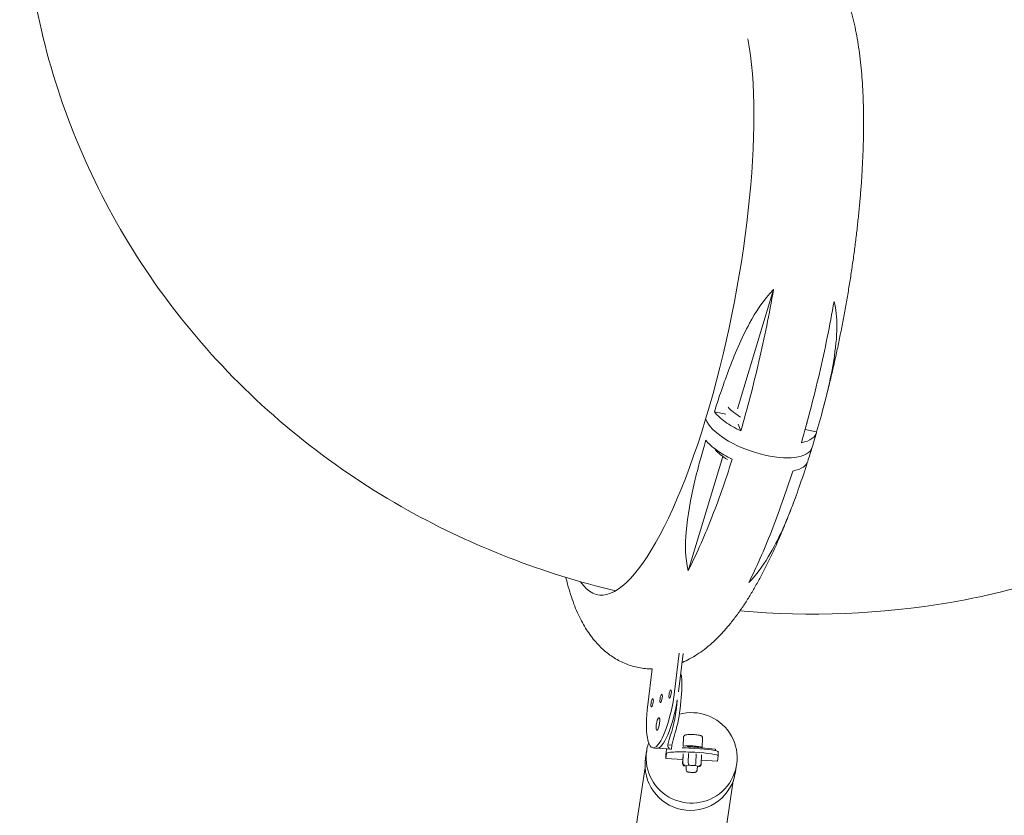
# Model space of a CAD drawing. Units: millimetres. Extents: x 33602 to 74184, y 25467 to 41133.
# Drawn here: x 51820 to 53056, y 30688 to 31687 of the extents above; entities that cross this region are included whole.
import ezdxf

# ---------------------------------------------------------------- set-up
doc = ezdxf.new("R2010")
doc.units = ezdxf.units.MM

# ---------------------------------------------------------------- blocks, each defined once
blk = doc.blocks.new('A$C687F3E29')
at = {"color": 0, "linetype": 'Continuous', "lineweight": 0}
for p, q in [((161752.6, 146727.8), (161798.1, 146877.7)), ((161738.3, 146721.2), (161723.7, 146724)), ((161838.2, 146703.9), (161840.2, 146710.7)), ((161753.7, 146708.8), (161757, 146700.2)), ((161837.6, 146701.9), (161852.1, 146699)), ((161734.5, 146668.1), (161690.9, 146524.5)), ((161679.7, 146420.8), (161673.7, 146372.4)), ((161678.5, 146372.4), (161684.6, 146420.7)), ((161640.1, 146356), (161645.7, 146401.5)), ((161685.1, 146315.3), (161684.5, 146304)), ((161709, 146314.2), (161708.5, 146302.7)), ((161651.2, 146301.4), (161646.4, 146302.3)), ((161653.4, 146301.7), (161669.4, 146300.3)), ((161670.2, 146305.3), (161665.3, 146305.7)), ((161669.7, 146300.3), (161670.2, 146305.3)), ((161689.5, 146303.6), (161689.5, 146303.6)), ((161690.5, 146303.5), (161702.7, 146302.4)), ((161699.3, 146301.4), (161694.3, 146301.7)), ((161725.2, 146300.5), (161702.7, 146302.4)), ((161703.5, 146302.4), (161703.5, 146303)), ((161638.7, 146298), (161637.3, 146289)), ((161663.6, 146295), (161662.6, 146288.6)), ((161662.8, 146293.5), (161662.6, 146288.6)), ((161663.8, 146299.9), (161662.8, 146293.5)), ((161683.8, 146282.3), (161684.4, 146293.4)), ((161684, 146283.4), (161684.5, 146294.5)), ((161690.9, 146283.8), (161691.4, 146294.9)), ((161699, 146296.5), (161694, 146296.7)), ((161700.5, 146283.3), (161701, 146294.4)), ((161707.2, 146282.2), (161707.7, 146293.3)), ((161725, 146298.5), (161725.2, 146300.5)), ((161727.5, 146285.4), (161728.5, 146291.8)), ((161728.5, 146291.8), (161728.7, 146296.8)), ((161614.7, 146131.8), (161636.8, 146277.6)), ((161662.6, 146288.6), (161684.1, 146287.5)), ((161686.2, 146279.4), (161688.3, 146279.1)), ((161688.2, 146275), (161688.4, 146279.6)), ((161702.1, 146274.3), (161702.4, 146279)), ((161702.3, 146278.4), (161704.4, 146278.5)), ((161707, 146280.9), (161707.2, 146281.9)), ((161707.4, 146286.4), (161727.5, 146285.4)), ((161751.7, 146280.9), (161750.3, 146271.9)), ((161725.4, 146115), (161747.5, 146260.8))]:
    blk.add_line(p, q, dxfattribs=at)
at = {"color": 0, "linetype": 'Continuous', "lineweight": 0, "extrusion": (0, 0, -1)}
for centre, major_axis, ratio, start_param, end_param in [((161651.7, 146877.2), (-74.4, -382.8), 0.251817, -2.586803, -1.182961), ((161787.4, 146728.8), (-52.7, 18.6), 0.419646, -1.095896, -0.656046), ((161787.4, 146728.8), (-52.7, 18.6), 0.419646, -3.164427, -3.088749), ((161771.2, 146675.4), (-52.7, 18.6), 0.419646, -1.095896, -0.656046), ((161656.9, 146364.2), (-10.5, -61.9), 0.245648, -1.745095, 1.396497), ((161674.4, 146282.4), (4.4, 49.8), 0.246649, -1.106527, -0.788295), ((161679.2, 146282), (4.4, 49.8), 0.246649, -1.106527, -0.788295), ((161693.8, 146298.5), (30, -1.4), 0.107024, -1.932779, -1.55978), ((161696.5, 146303.3), (-12, 0.6), 0.107024, 0.095659, 3.756673), ((161696.5, 146303.3), (-6.99, 0.33), 0.107024, 0, 3.141593), ((161693.8, 146298.5), (-30, 1.4), 0.107024, 0.011016, 0.266566), ((161698.8, 146298.2), (30, -1.4), 0.107024, -1.55978, 0), ((161693.8, 146280.4), (56.5, -8.6), 0.994196, 0, 3.039607), ((161693.8, 146280.4), (-56.5, 8.6), 0.994196, -0.101985, 0), ((161687, 146283.1), (-2.06, 2.26), 0.955277, -2.332458, -0.761662), ((161695.4, 146279.3), (-6.99, 0.33), 0.107024, 0, 3.141593)]:
    blk.add_ellipse(centre, major_axis=major_axis, ratio=ratio, start_param=start_param, end_param=end_param, dxfattribs=at)
at = {"color": 0, "linetype": 'Continuous', "lineweight": 0}
for centre, major_axis, ratio, start_param, end_param in [((161651.7, 146877.2), (-74.4, -382.8), 0.251817, -0.248993, 1.182961), ((161779.3, 146702.1), (67, -22.9), 0.408714, -2.816764, 0.014009), ((161779.3, 146702.1), (67, -22.9), 0.408714, -2.816764, 0.014009), ((161666.5, 146363), (5.5, 62.6), 0.246649, -2.353298, -1.129847), ((161680.2, 146384.4), (0.87, 9.96), 0.246649, -1.129847, -0.093777), ((161645.6, 146358.7), (-0.87, -5.18), 0.245648, -1.396497, 4.886688), ((161656.9, 146364.2), (-0.87, -5.18), 0.245648, -1.396497, 4.886688), ((161668.2, 146369.7), (-0.87, -5.18), 0.245648, -1.396497, 4.886688), ((161661.7, 146363.4), (-10.5, -61.9), 0.245648, 0, 1.593957), ((161661.7, 146363.4), (5.5, 62.6), 0.246649, -2.353298, -1.567323), ((161695.2, 146289.5), (-56.5, 8.6), 0.994196, 0.101985, 5.134848), ((161652.9, 146332.1), (-1.33, -7.89), 0.245648, -1.396497, 4.886688), ((161695.2, 146289.5), (-56.5, 8.6), 0.994196, -0.186984, 0.101985), ((161669.8, 146304.9), (-0.4, -4.62), 0.969105, -1.652888, 0.082092), ((161693.5, 146293.5), (-30, 1.4), 0.107024, -1.581813, -0.011016), ((161698.5, 146293.3), (30, -1.4), 0.107024, -0.011016, 1.55978), ((161686.8, 146282.3), (-2.47, -1.81), 0.956597, -0.658038, 0.912759), ((161692.1, 146283.4), (0.01, -3), 0.399921, -1.699143, -0.128347), ((161699.2, 146283), (0.31, 2.99), 0.421754, -3.011607, -1.44081), ((161704.1, 146281.5), (-2.06, 2.26), 0.955277, -3.950727, -2.481916), ((161704.2, 146282.3), (2.47, 1.81), 0.956597, -2.228834, -0.658038)]:
    blk.add_ellipse(centre, major_axis=major_axis, ratio=ratio, start_param=start_param, end_param=end_param, dxfattribs=at)
for points, knots in [([(161599.8, 146499.3), (161509, 146520.9), (161420.9, 146554.8), (161247.3, 146651.6), (161163.4, 146717.8), (161023.1, 146873.3), (160966.4, 146962.1), (160886.5, 147152.1), (160862.9, 147252.8), (160851.5, 147424.3), (160854.8, 147494.7), (160865.7, 147563.7)], [1.891456, 1.891456, 1.891456, 1.891456, 2.167953, 2.167953, 2.478227, 2.478227, 2.782515, 2.782515, 3.081049, 3.081049, 3.286545, 3.286545, 3.286545, 3.286545]), ([(161697.5, 147276), (161697.5, 147276.1), (161697.6, 147276.1), (161700.5, 147279.6), (161703.5, 147282.9), (161709.6, 147289.1), (161712.7, 147292.1), (161718.9, 147297.6), (161722, 147300.2), (161728.3, 147305), (161731.4, 147307.2), (161737.6, 147311.2), (161740.7, 147313.1), (161746.8, 147316.3), (161749.9, 147317.8), (161756, 147320.4), (161759, 147321.5), (161765, 147323.5), (161768, 147324.3), (161773.9, 147325.6), (161776.9, 147326.1), (161782.8, 147326.9), (161785.7, 147327.1), (161791.5, 147327.3), (161794.3, 147327.2), (161800, 147326.8), (161802.8, 147326.5), (161808.3, 147325.6), (161811.1, 147325), (161816.4, 147323.6), (161819.1, 147322.7), (161824.3, 147320.8), (161826.9, 147319.7), (161831.9, 147317.3), (161834.4, 147315.9), (161839.2, 147313.1), (161841.6, 147311.5), (161846.2, 147308.1), (161848.5, 147306.3), (161852.9, 147302.5), (161855.1, 147300.5), (161859.3, 147296.2), (161861.3, 147293.9), (161865.3, 147289.2), (161867.2, 147286.7), (161871, 147281.4), (161872.8, 147278.7), (161876.4, 147272.9), (161878.1, 147269.9), (161881.5, 147263.5), (161883.1, 147260.2), (161886.2, 147253.2), (161887.7, 147249.5), (161890.6, 147241.9), (161892, 147237.9), (161894.6, 147229.5), (161895.9, 147225.2), (161898.2, 147216.4), (161899.3, 147211.8), (161901.3, 147202.5), (161902.2, 147197.8), (161903.9, 147188.2), (161904.7, 147183.3), (161906.1, 147173.5), (161906.7, 147168.5), (161907.8, 147158.5), (161908.3, 147153.5), (161909.1, 147143.3), (161909.5, 147138.1), (161910.1, 147127.8), (161910.4, 147122.5), (161910.7, 147112), (161910.9, 147106.7), (161911.1, 147095.9), (161911.1, 147090.5), (161911.1, 147079.6), (161911, 147074.1), (161910.8, 147063), (161910.6, 147057.4), (161910.2, 147046.2), (161910, 147040.5), (161909.4, 147029.1), (161909.1, 147023.3), (161908.3, 147011.7), (161907.9, 147005.9), (161906.9, 146994.2), (161906.4, 146988.3), (161905.3, 146976.5), (161904.7, 146970.5), (161903.4, 146958.6), (161902.8, 146952.6), (161901.3, 146940.6), (161900.6, 146934.5), (161899, 146922.4), (161898.1, 146916.4), (161896.4, 146904.2), (161895.5, 146898.1), (161893.6, 146885.9), (161892.6, 146879.8), (161890.5, 146867.5), (161889.5, 146861.4), (161887.3, 146849.2), (161886.2, 146843.1), (161883.8, 146830.9), (161882.6, 146824.8), (161880.1, 146812.6), (161878.9, 146806.5), (161876.3, 146794.4), (161874.9, 146788.3), (161872.2, 146776.3), (161870.8, 146770.3), (161867.9, 146758.3), (161866.5, 146752.3), (161863.4, 146740.2), (161861.8, 146734), (161860.1, 146727.8)], [253.148295, 253.148295, 253.148295, 253.148295, 253.506414, 253.506414, 275.130141, 275.130141, 296.150476, 296.150476, 316.106186, 316.106186, 334.752469, 334.752469, 352.098798, 352.098798, 368.301016, 368.301016, 383.554325, 383.554325, 398.042489, 398.042489, 411.925361, 411.925361, 425.341287, 425.341287, 438.412764, 438.412764, 451.251441, 451.251441, 463.961733, 463.961733, 476.643364, 476.643364, 489.393282, 489.393282, 502.307356, 502.307356, 515.482174, 515.482174, 529.0172, 529.0172, 543.017496, 543.017496, 557.596917, 557.596917, 572.881072, 572.881072, 589.007937, 589.007937, 606.121424, 606.121424, 624.349148, 624.349148, 643.752991, 643.752991, 664.25312, 664.25312, 685.572628, 685.572628, 707.291316, 707.291316, 729.008652, 729.008652, 750.471058, 750.471058, 771.576788, 771.576788, 792.317166, 792.317166, 812.724094, 812.724094, 832.841262, 832.841262, 852.711835, 852.711835, 872.374199, 872.374199, 891.861103, 891.861103, 911.200035, 911.200035, 930.413973, 930.413973, 949.522163, 949.522163, 968.54081, 968.54081, 987.483666, 987.483666, 1006.362503, 1006.362503, 1025.187502, 1025.187502, 1043.967565, 1043.967565, 1062.710573, 1062.710573, 1081.423599, 1081.423599, 1100.113079, 1100.113079, 1118.784967, 1118.784967, 1137.44486, 1137.44486, 1156.098118, 1156.098118, 1174.749968, 1174.749968, 1193.405606, 1193.405606, 1212.070294, 1212.070294, 1230.749468, 1230.749468, 1250.469981, 1250.469981, 1250.469981, 1250.469981]), ([(162671.7, 146960.5), (162635.2, 146886.5), (162587.8, 146817.7), (162465.7, 146686.2), (162387.8, 146626.7), (162214.3, 146533.9), (162118.3, 146501.8), (161932.9, 146469.7), (161843.7, 146466.4), (161755.8, 146474.1)], [0.402717, 0.402717, 0.402717, 0.402717, 0.646417, 0.646417, 0.933077, 0.933077, 1.232816, 1.232816, 1.500318, 1.500318, 1.500318, 1.500318]), ([(161723.7, 146724), (161726.2, 146731.8), (161728.7, 146739.7), (161734.5, 146757), (161737.9, 146766.5), (161748.7, 146795.6), (161757.5, 146816.6), (161775.2, 146848.9), (161785.3, 146864.9), (161798.1, 146877.7)], [-201.789355, -201.789355, -201.789355, -201.789355, -170.938535, -170.938535, -133.624758, -133.624758, -55.299807, -55.299807, -0.104106, -0.104106, -0.104106, -0.104106]), ([(161798.1, 146877.7), (161792.7, 146847.4), (161786.5, 146817), (161772.7, 146757.4), (161765.1, 146728.3), (161757, 146700.2)], [-185.369267, -185.369267, -185.369267, -185.369267, -92.742062, -92.742062, -0.050048, -0.050048, -0.050048, -0.050048]), ([(161833, 146685.4), (161841.1, 146713.5), (161848.7, 146742.6), (161862.5, 146802.3), (161868.7, 146832.6), (161874.1, 146862.9)], [-185.434076, -185.434076, -185.434076, -185.434076, -92.742062, -92.742062, -0.114858, -0.114858, -0.114858, -0.114858]), ([(161874.1, 146862.9), (161876.6, 146853), (161877.5, 146842.2), (161877.5, 146817.6), (161875.9, 146802.8), (161870.6, 146770.1), (161866.2, 146750.8), (161858.6, 146721.6), (161855.4, 146710.1), (161852.1, 146699)], [-177.214751, -177.214751, -177.214751, -177.214751, -143.575954, -143.575954, -97.374477, -97.374477, -37.342696, -37.342696, -0.050001, -0.050001, -0.050001, -0.050001]), ([(161757, 146700.2), (161749.6, 146703.8), (161743, 146707.6), (161731.7, 146715.7), (161727.1, 146719.9), (161723.7, 146724)], [-53.950363, -53.950363, -53.950363, -53.950363, -27.523186, -27.523186, -0.051352, -0.051352, -0.051352, -0.051352]), ([(161852.1, 146699), (161851.6, 146695.7), (161849.6, 146692.8), (161843.1, 146688.2), (161838.6, 146686.4), (161833, 146685.4)], [-53.821485, -53.821485, -53.821485, -53.821485, -26.421694, -26.421694, -0.063902, -0.063902, -0.063902, -0.063902]), ([(161851.9, 146697.8), (161851, 146694.7), (161850.1, 146691.7), (161848.3, 146685.7), (161847.4, 146682.6), (161846.5, 146679.6)], [0, 0, 0, 0, 10.000638, 10.000638, 20.021323, 20.021323, 20.021323, 20.021323]), ([(161712.9, 146688.4), (161710.6, 146680.5), (161708.3, 146672.6), (161703.6, 146655.1), (161701.1, 146645.4), (161694.1, 146615.6), (161689.9, 146593.7), (161687.1, 146558.5), (161686.9, 146540.5), (161690.9, 146524.5)], [-201.789355, -201.789355, -201.789355, -201.789355, -170.938535, -170.938535, -133.624758, -133.624758, -55.299807, -55.299807, -0.104106, -0.104106, -0.104106, -0.104106]), ([(161746.1, 146664.6), (161738.8, 146668.1), (161732.2, 146672), (161720.9, 146680.1), (161716.3, 146684.3), (161712.9, 146688.4)], [-53.950363, -53.950363, -53.950363, -53.950363, -27.523186, -27.523186, -0.051352, -0.051352, -0.051352, -0.051352]), ([(161846.5, 146679.6), (161845.6, 146676.6), (161844.7, 146673.7), (161842.8, 146667.7), (161841.9, 146664.8), (161840.9, 146661.9)], [0, 0, 0, 0, 10.00063, 10.00063, 20.001706, 20.001706, 20.001706, 20.001706]), ([(161690.9, 146524.5), (161700.5, 146543.7), (161710.1, 146565.2), (161728.6, 146612.2), (161737.6, 146637.7), (161746.1, 146664.6)], [-185.369267, -185.369267, -185.369267, -185.369267, -92.742062, -92.742062, -0.050048, -0.050048, -0.050048, -0.050048]), ([(161766.9, 146509.7), (161785.5, 146528.3), (161799.5, 146554.7), (161817, 146593.5), (161824.1, 146612.2), (161833.8, 146640), (161837.2, 146650.3), (161840.4, 146660.4)], [-170.256918, -170.256918, -170.256918, -170.256918, -97.374477, -97.374477, -37.342696, -37.342696, -3.421043, -3.421043, -3.421043, -3.421043]), ([(161840.9, 146661.9), (161840.1, 146659.2), (161838.3, 146656.8), (161832.3, 146652.5), (161827.8, 146650.8), (161822.1, 146649.8)], [-49.472143, -49.472143, -49.472143, -49.472143, -26.421694, -26.421694, -0.063902, -0.063902, -0.063902, -0.063902]), ([(161822.1, 146649.8), (161813.6, 146622.9), (161804.6, 146597.5), (161786.1, 146550.4), (161776.5, 146528.9), (161766.9, 146509.7)], [-185.434076, -185.434076, -185.434076, -185.434076, -92.742062, -92.742062, -0.114858, -0.114858, -0.114858, -0.114858]), ([(161825.8, 146617.3), (161824.8, 146614.6), (161823.8, 146611.9), (161820.8, 146604), (161818.9, 146598.9), (161814.9, 146588.8), (161812.9, 146583.8), (161808.8, 146574), (161806.8, 146569.1), (161802.6, 146559.5), (161800.5, 146554.8), (161796.2, 146545.5), (161794, 146541), (161789.6, 146531.9), (161787.4, 146527.5), (161782.8, 146518.7), (161780.5, 146514.4), (161775.8, 146506), (161773.4, 146501.8), (161768.6, 146493.6), (161766.1, 146489.6), (161761, 146481.7), (161758.4, 146477.8), (161753, 146470.2), (161750.3, 146466.5), (161744.7, 146459.3), (161741.8, 146455.7), (161736, 146448.9), (161733, 146445.7), (161726.9, 146439.4), (161723.8, 146436.4), (161717.6, 146430.9), (161714.5, 146428.3), (161708.2, 146423.5), (161705.1, 146421.3), (161698.9, 146417.3), (161695.8, 146415.5), (161689.7, 146412.2), (161686.6, 146410.7), (161683.4, 146409.3), (161683.3, 146409.3), (161683.1, 146409.2)], [0, 0, 0, 0, 10.000591, 10.000591, 29.196195, 29.196195, 48.479752, 48.479752, 67.899064, 67.899064, 87.478319, 87.478319, 107.246227, 107.246227, 127.236366, 127.236366, 147.486973, 147.486973, 168.038974, 168.038974, 188.929831, 188.929831, 210.178217, 210.178217, 231.75112, 231.75112, 253.506414, 253.506414, 275.130141, 275.130141, 296.150476, 296.150476, 316.106186, 316.106186, 334.752469, 334.752469, 352.098798, 352.098798, 368.301016, 368.301016, 368.909355, 368.909355, 368.909355, 368.909355]), ([(161645.7, 146401.3), (161643.6, 146401.3), (161641.5, 146401.3), (161636.5, 146401.7), (161633.7, 146402), (161628.2, 146402.9), (161625.4, 146403.5), (161620.1, 146404.9), (161617.4, 146405.8), (161612.2, 146407.7), (161609.6, 146408.8), (161604.6, 146411.2), (161602.1, 146412.6), (161597.3, 146415.5), (161594.9, 146417), (161590.3, 146420.4), (161588, 146422.2), (161583.6, 146426), (161581.4, 146428), (161577.2, 146432.3), (161575.2, 146434.6), (161571.2, 146439.3), (161569.3, 146441.8), (161565.5, 146447.1), (161563.7, 146449.8), (161560.1, 146455.6), (161558.4, 146458.6), (161555, 146465), (161553.4, 146468.3), (161550.3, 146475.3), (161548.8, 146479), (161545.9, 146486.7), (161544.5, 146490.7), (161541.9, 146499), (161540.6, 146503.3), (161538.7, 146510.5), (161538, 146513.4), (161537.3, 146516.2)], [428.649631, 428.649631, 428.649631, 428.649631, 438.412764, 438.412764, 451.251441, 451.251441, 463.961733, 463.961733, 476.643364, 476.643364, 489.393282, 489.393282, 502.307356, 502.307356, 515.482174, 515.482174, 529.0172, 529.0172, 543.017496, 543.017496, 557.596917, 557.596917, 572.881072, 572.881072, 589.007937, 589.007937, 606.121424, 606.121424, 624.349148, 624.349148, 643.752991, 643.752991, 664.25312, 664.25312, 685.572628, 685.572628, 699.273682, 699.273682, 699.273682, 699.273682]), ([(161709, 146314.2), (161709.1, 146314.5), (161709, 146314.9), (161708.8, 146315.5), (161708.7, 146315.8), (161708.4, 146316.3), (161708.2, 146316.5), (161707.8, 146316.9), (161707.6, 146317), (161707.2, 146317.2), (161707, 146317.3), (161706.1, 146317.7), (161705.6, 146317.8), (161704, 146318.1), (161703, 146318.3), (161700.9, 146318.5), (161699.9, 146318.6), (161697.8, 146318.7), (161696.8, 146318.8), (161694.7, 146318.8), (161693.7, 146318.8), (161691.9, 146318.8), (161691, 146318.8), (161689.4, 146318.7), (161688.7, 146318.6), (161687.6, 146318.3), (161687.3, 146318.3), (161686.7, 146317.9), (161686.5, 146317.9), (161686.1, 146317.6), (161685.8, 146317.3), (161685.4, 146316.6), (161685.2, 146316.2), (161685.1, 146315.6), (161685.1, 146315.5), (161685.1, 146315.3)], [6.278086, 6.278086, 6.278086, 6.278086, 6.313928, 6.313928, 6.353341, 6.353341, 6.403052, 6.403052, 6.469817, 6.469817, 6.577881, 6.577881, 6.919715, 6.919715, 7.335116, 7.335116, 7.676351, 7.676351, 8.008488, 8.008488, 8.340498, 8.340498, 8.680648, 8.680648, 9.060561, 9.060561, 9.24012, 9.24012, 9.288905, 9.288905, 9.358059, 9.358059, 9.403725, 9.403725, 9.419679, 9.419679, 9.419679, 9.419679]), ([(161702.1, 146274.3), (161702.1, 146274), (161702, 146273.7), (161701.8, 146273.1), (161701.7, 146272.8), (161701.3, 146272.4), (161701.1, 146272.2), (161700.7, 146271.9), (161700.5, 146271.8), (161700.2, 146271.6), (161700, 146271.5), (161699.6, 146271.4), (161699.4, 146271.3), (161699, 146271.3), (161698.9, 146271.3), (161698.5, 146271.2), (161698.4, 146271.2), (161698, 146271.2), (161697.8, 146271.2), (161697.4, 146271.2), (161697.2, 146271.2), (161696.5, 146271.2), (161696, 146271.2), (161695, 146271.2), (161694.5, 146271.2), (161693.5, 146271.3), (161693, 146271.4), (161692.1, 146271.5), (161691.7, 146271.5), (161690.9, 146271.7), (161690.6, 146271.7), (161690.1, 146271.9), (161689.9, 146272), (161689.5, 146272.2), (161689.3, 146272.4), (161688.7, 146273.1), (161688.5, 146273.4), (161688.2, 146274.2), (161688.1, 146274.6), (161688.2, 146274.9), (161688.2, 146275), (161688.2, 146275)], [0.005099, 0.005099, 0.005099, 0.005099, 0.03968, 0.03968, 0.077737, 0.077737, 0.127024, 0.127024, 0.197144, 0.197144, 0.295917, 0.295917, 0.47033, 0.47033, 0.618287, 0.618287, 0.775845, 0.775845, 0.938318, 0.938318, 1.098649, 1.098649, 1.463146, 1.463146, 1.809324, 1.809324, 2.158377, 2.158377, 2.537014, 2.537014, 2.841853, 2.841853, 2.93869, 2.93869, 3.045047, 3.045047, 3.106355, 3.106355, 3.145649, 3.145649, 3.146692, 3.146692, 3.146692, 3.146692])]:
    blk.add_open_spline(points, degree=3, knots=knots, dxfattribs=at)

msp = doc.modelspace()

# ---------------------------------------------------------------- block references
msp.add_blockref('A$C687F3E29', (-109031.6, -115529.3))

doc.saveas('drawing.dxf')
